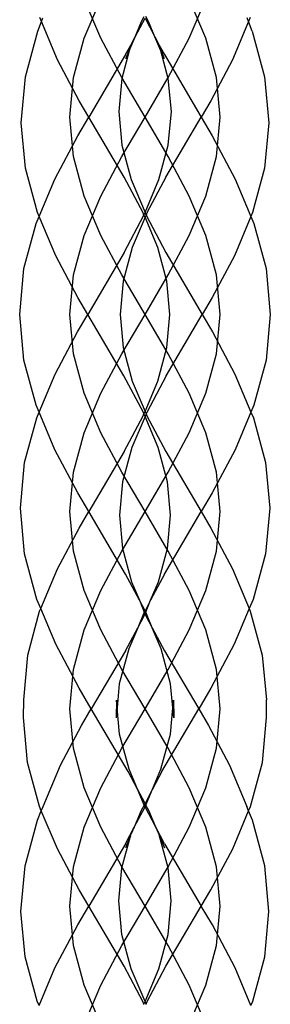
# Model space of a CAD drawing. Units: centimetres. Extents: x -329 to 394, y -294 to 262.
# Drawn here: x 96 to 99, y -75 to -64 of the extents above; entities that cross this region are included whole.
import ezdxf

# ---------------------------------------------------------------- set-up
doc = ezdxf.new("R2010")
doc.units = ezdxf.units.CM

msp = doc.modelspace()

# ---------------------------------------------------------------- linework, layer by layer
for p, q in [((97.024, -64.426), (97.203, -64)), ((97.203, -64.426), (97.024, -64)), ((98.334, -64.426), (98.155, -64)), ((98.155, -64.426), (98.334, -64)), ((96.523, -64.351), (96.562, -64.244)), ((96.562, -64.244), (96.544, -64.203)), ((96.562, -64.244), (96.576, -64.205)), ((96.736, -64.66), (96.562, -64.244)), ((97.572, -64.411), (97.679, -64.208)), ((97.572, -64.411), (97.642, -64.244)), ((97.642, -64.244), (97.67, -64.191)), ((97.679, -64.208), (97.786, -64.411)), ((97.716, -64.244), (97.688, -64.191)), ((97.786, -64.411), (97.716, -64.244)), ((98.796, -64.244), (98.621, -64.66)), ((98.796, -64.244), (98.782, -64.205)), ((98.814, -64.203), (98.796, -64.244)), ((98.834, -64.351), (98.796, -64.244)), ((96.39, -64.844), (96.523, -64.351)), ((98.834, -64.351), (98.967, -64.844)), ((96.909, -64.851), (97.024, -64.426)), ((97.429, -64.851), (97.203, -64.426)), ((97.47, -64.603), (97.525, -64.5)), ((97.525, -64.5), (97.472, -64.646)), ((97.508, -64.562), (97.572, -64.411)), ((97.525, -64.5), (97.508, -64.562)), ((97.525, -64.5), (97.572, -64.411)), ((97.85, -64.562), (97.786, -64.411)), ((97.786, -64.411), (97.833, -64.5)), ((97.833, -64.5), (97.885, -64.646)), ((97.85, -64.562), (97.833, -64.5)), ((97.833, -64.5), (97.888, -64.603)), ((97.929, -64.851), (98.155, -64.426)), ((98.449, -64.851), (98.334, -64.426)), ((97.47, -64.603), (97.074, -65.277)), ((97.508, -64.562), (97.428, -64.859)), ((97.472, -64.646), (97.508, -64.562)), ((97.93, -64.859), (97.85, -64.562)), ((97.885, -64.646), (97.85, -64.562)), ((97.888, -64.603), (98.284, -65.277)), ((96.97, -65.1), (96.736, -64.66)), ((98.621, -64.66), (98.388, -65.1)), ((96.344, -65.338), (96.39, -64.844)), ((96.869, -65.277), (96.909, -64.851)), ((97.428, -64.859), (97.395, -65.217)), ((97.679, -65.277), (97.429, -64.851)), ((97.679, -65.277), (97.929, -64.851)), ((97.963, -65.217), (97.93, -64.859)), ((98.488, -65.277), (98.449, -64.851)), ((98.967, -64.844), (99.013, -65.338)), ((97.074, -65.277), (96.97, -65.1)), ((98.388, -65.1), (98.284, -65.277)), ((97.395, -65.217), (97.428, -65.579)), ((97.929, -65.579), (97.963, -65.217)), ((96.39, -65.827), (96.344, -65.338)), ((96.909, -65.703), (96.869, -65.277)), ((96.954, -65.481), (97.074, -65.277)), ((97.454, -65.925), (97.074, -65.277)), ((97.429, -65.703), (97.679, -65.277)), ((97.929, -65.703), (97.679, -65.277)), ((97.904, -65.925), (98.284, -65.277)), ((98.284, -65.277), (98.404, -65.481)), ((98.449, -65.703), (98.488, -65.277)), ((99.013, -65.338), (98.968, -65.827)), ((96.707, -65.946), (96.954, -65.481)), ((98.404, -65.481), (98.65, -65.946)), ((97.428, -65.579), (97.529, -65.951)), ((97.829, -65.951), (97.929, -65.579)), ((97.024, -66.129), (96.909, -65.703)), ((97.203, -66.129), (97.429, -65.703)), ((98.155, -66.129), (97.929, -65.703)), ((98.334, -66.129), (98.449, -65.703)), ((96.519, -66.306), (96.39, -65.827)), ((98.968, -65.827), (98.838, -66.306)), ((96.538, -66.35), (96.707, -65.946)), ((97.659, -66.311), (97.454, -65.925)), ((97.529, -65.951), (97.679, -66.308)), ((97.679, -66.308), (97.829, -65.951)), ((97.904, -65.925), (97.699, -66.311)), ((98.65, -65.946), (98.82, -66.35)), ((97.203, -66.555), (97.024, -66.129)), ((97.024, -66.555), (97.203, -66.129)), ((98.334, -66.555), (98.155, -66.129)), ((98.155, -66.555), (98.334, -66.129)), ((96.538, -66.35), (96.519, -66.306)), ((97.667, -66.336), (97.659, -66.311)), ((97.667, -66.336), (97.679, -66.308)), ((97.691, -66.336), (97.679, -66.308)), ((97.699, -66.311), (97.691, -66.336)), ((98.838, -66.306), (98.82, -66.35)), ((96.506, -66.425), (96.538, -66.35)), ((96.716, -66.773), (96.538, -66.35)), ((97.454, -66.738), (97.667, -66.336)), ((97.679, -66.359), (97.542, -66.684)), ((97.679, -66.359), (97.667, -66.336)), ((97.691, -66.336), (97.679, -66.359)), ((97.816, -66.684), (97.679, -66.359)), ((97.691, -66.336), (97.903, -66.738)), ((98.82, -66.35), (98.642, -66.773)), ((98.82, -66.35), (98.852, -66.425)), ((96.374, -66.913), (96.506, -66.425)), ((98.852, -66.425), (98.984, -66.913)), ((96.909, -66.98), (97.024, -66.555)), ((97.429, -66.98), (97.203, -66.555)), ((97.929, -66.98), (98.155, -66.555)), ((98.449, -66.98), (98.334, -66.555)), ((97.542, -66.684), (97.444, -67.048)), ((97.914, -67.048), (97.816, -66.684)), ((96.954, -67.223), (96.716, -66.773)), ((97.454, -66.738), (97.062, -67.406)), ((97.903, -66.738), (98.296, -67.406)), ((98.642, -66.773), (98.403, -67.223)), ((96.328, -67.407), (96.374, -66.913)), ((98.984, -66.913), (99.029, -67.407)), ((96.869, -67.406), (96.909, -66.98)), ((97.444, -67.048), (97.411, -67.406)), ((97.679, -67.406), (97.429, -66.98)), ((97.679, -67.406), (97.929, -66.98)), ((97.947, -67.406), (97.914, -67.048)), ((98.488, -67.406), (98.449, -66.98)), ((97.062, -67.406), (96.954, -67.223)), ((98.403, -67.223), (98.296, -67.406)), ((96.374, -67.9), (96.328, -67.407)), ((96.909, -67.832), (96.869, -67.406)), ((96.951, -67.595), (97.062, -67.406)), ((97.451, -68.069), (97.062, -67.406)), ((97.411, -67.406), (97.444, -67.764)), ((97.429, -67.832), (97.679, -67.406)), ((97.929, -67.832), (97.679, -67.406)), ((97.907, -68.069), (98.296, -67.406)), ((97.914, -67.764), (97.947, -67.406)), ((98.296, -67.406), (98.407, -67.595)), ((98.449, -67.832), (98.488, -67.406)), ((99.029, -67.407), (98.984, -67.9)), ((96.709, -68.051), (96.951, -67.595)), ((98.407, -67.595), (98.649, -68.051)), ((97.444, -67.764), (97.542, -68.128)), ((97.816, -68.128), (97.914, -67.764)), ((96.506, -68.388), (96.374, -67.9)), ((97.024, -68.258), (96.909, -67.832)), ((97.203, -68.258), (97.429, -67.832)), ((98.155, -68.258), (97.929, -67.832)), ((98.334, -68.258), (98.449, -67.832)), ((98.984, -67.9), (98.852, -68.388)), ((96.537, -68.461), (96.709, -68.051)), ((97.661, -68.465), (97.451, -68.069)), ((97.907, -68.069), (97.697, -68.465)), ((98.649, -68.051), (98.821, -68.461)), ((97.542, -68.128), (97.679, -68.453)), ((97.679, -68.453), (97.816, -68.128)), ((97.024, -68.684), (97.203, -68.258)), ((97.203, -68.684), (97.024, -68.258)), ((98.334, -68.684), (98.155, -68.258)), ((98.155, -68.684), (98.334, -68.258)), ((96.537, -68.461), (96.506, -68.388)), ((98.852, -68.388), (98.821, -68.461)), ((96.38, -69.006), (96.511, -68.522)), ((96.511, -68.522), (96.537, -68.461)), ((96.707, -68.867), (96.537, -68.461)), ((97.454, -68.888), (97.659, -68.501)), ((97.679, -68.508), (97.537, -68.845)), ((97.659, -68.501), (97.667, -68.48)), ((97.667, -68.48), (97.661, -68.465)), ((97.667, -68.48), (97.679, -68.453)), ((97.679, -68.508), (97.667, -68.48)), ((97.679, -68.453), (97.69, -68.48)), ((97.69, -68.48), (97.679, -68.508)), ((97.821, -68.845), (97.679, -68.508)), ((97.697, -68.465), (97.69, -68.48)), ((97.69, -68.48), (97.699, -68.501)), ((97.699, -68.501), (97.904, -68.888)), ((98.821, -68.461), (98.651, -68.867)), ((98.821, -68.461), (98.847, -68.522)), ((98.847, -68.522), (98.977, -69.006)), ((96.909, -69.11), (97.024, -68.684)), ((97.429, -69.11), (97.203, -68.684)), ((97.929, -69.11), (98.155, -68.684)), ((98.449, -69.11), (98.334, -68.684)), ((97.537, -68.845), (97.438, -69.213)), ((97.92, -69.213), (97.821, -68.845)), ((96.953, -69.332), (96.707, -68.867)), ((97.454, -68.888), (97.073, -69.535)), ((97.904, -68.888), (98.284, -69.535)), ((98.651, -68.867), (98.404, -69.332)), ((96.335, -69.497), (96.38, -69.006)), ((98.977, -69.006), (99.023, -69.497)), ((96.869, -69.535), (96.909, -69.11)), ((97.679, -69.535), (97.429, -69.11)), ((97.679, -69.535), (97.929, -69.11)), ((98.488, -69.535), (98.449, -69.11)), ((97.438, -69.213), (97.404, -69.574)), ((97.954, -69.574), (97.92, -69.213)), ((97.073, -69.535), (96.953, -69.332)), ((98.404, -69.332), (98.284, -69.535)), ((96.381, -69.991), (96.335, -69.497)), ((99.023, -69.497), (98.977, -69.991)), ((96.909, -69.961), (96.869, -69.535)), ((96.969, -69.713), (97.073, -69.535)), ((97.469, -70.21), (97.073, -69.535)), ((97.404, -69.574), (97.437, -69.932)), ((97.429, -69.961), (97.679, -69.535)), ((97.929, -69.961), (97.679, -69.535)), ((97.888, -70.21), (98.284, -69.535)), ((97.92, -69.932), (97.954, -69.574)), ((98.284, -69.535), (98.389, -69.713)), ((98.449, -69.961), (98.488, -69.535)), ((96.736, -70.153), (96.969, -69.713)), ((98.389, -69.713), (98.622, -70.153)), ((96.513, -70.483), (96.381, -69.991)), ((97.024, -70.387), (96.909, -69.961)), ((97.203, -70.387), (97.429, -69.961)), ((97.437, -69.932), (97.535, -70.292)), ((97.823, -70.292), (97.92, -69.932)), ((98.155, -70.387), (97.929, -69.961)), ((98.334, -70.387), (98.449, -69.961)), ((98.977, -69.991), (98.844, -70.483)), ((96.555, -70.582), (96.736, -70.153)), ((97.619, -70.492), (97.469, -70.21)), ((97.888, -70.21), (97.739, -70.492)), ((98.622, -70.153), (98.802, -70.582)), ((97.535, -70.292), (97.619, -70.492)), ((97.739, -70.492), (97.823, -70.292)), ((97.024, -70.813), (97.203, -70.387)), ((97.203, -70.813), (97.024, -70.387)), ((98.155, -70.813), (98.334, -70.387)), ((98.334, -70.813), (98.155, -70.387)), ((96.555, -70.582), (96.513, -70.483)), ((97.619, -70.492), (97.67, -70.621)), ((97.679, -70.605), (97.619, -70.492)), ((97.739, -70.492), (97.679, -70.605)), ((97.687, -70.621), (97.739, -70.492)), ((98.844, -70.483), (98.802, -70.582)), ((96.416, -71.083), (96.543, -70.611)), ((96.543, -70.611), (96.555, -70.582)), ((96.717, -70.967), (96.555, -70.582)), ((97.67, -70.621), (97.6, -70.788)), ((97.6, -70.788), (97.669, -70.659)), ((97.669, -70.659), (97.679, -70.635)), ((97.67, -70.621), (97.679, -70.605)), ((97.67, -70.621), (97.679, -70.635)), ((97.687, -70.621), (97.679, -70.605)), ((97.679, -70.635), (97.687, -70.621)), ((97.679, -70.635), (97.689, -70.659)), ((97.757, -70.788), (97.687, -70.621)), ((97.689, -70.659), (97.757, -70.788)), ((98.802, -70.582), (98.64, -70.967)), ((98.802, -70.582), (98.814, -70.611)), ((98.814, -70.611), (98.942, -71.083)), ((96.909, -71.239), (97.024, -70.813)), ((97.429, -71.239), (97.203, -70.813)), ((97.468, -71.037), (97.6, -70.788)), ((97.6, -70.788), (97.505, -71.015)), ((97.757, -70.788), (97.889, -71.037)), ((97.853, -71.015), (97.757, -70.788)), ((97.929, -71.239), (98.155, -70.813)), ((98.449, -71.239), (98.334, -70.813)), ((96.968, -71.44), (96.717, -70.967)), ((98.64, -70.967), (98.39, -71.44)), ((96.371, -71.568), (96.416, -71.083)), ((97.468, -71.037), (97.1, -71.665)), ((97.505, -71.015), (97.402, -71.394)), ((97.955, -71.394), (97.853, -71.015)), ((97.889, -71.037), (98.258, -71.665)), ((98.942, -71.083), (98.987, -71.568)), ((96.869, -71.665), (96.909, -71.239)), ((97.679, -71.665), (97.429, -71.239)), ((97.679, -71.665), (97.929, -71.239)), ((98.488, -71.665), (98.449, -71.239)), ((97.402, -71.394), (97.378, -71.653)), ((97.979, -71.653), (97.955, -71.394)), ((97.1, -71.665), (96.968, -71.44)), ((98.39, -71.44), (98.258, -71.665)), ((96.368, -71.759), (96.371, -71.568)), ((97.371, -71.57), (97.368, -71.761)), ((97.378, -71.653), (97.371, -71.57)), ((97.979, -71.653), (97.987, -71.57)), ((97.987, -71.57), (97.989, -71.761)), ((98.989, -71.759), (98.987, -71.568)), ((96.909, -72.09), (96.869, -71.665)), ((96.996, -71.842), (97.1, -71.665)), ((97.496, -72.339), (97.1, -71.665)), ((97.378, -71.653), (97.368, -71.761)), ((97.405, -71.937), (97.378, -71.653)), ((97.429, -72.09), (97.679, -71.665)), ((97.929, -72.09), (97.679, -71.665)), ((97.862, -72.339), (98.258, -71.665)), ((97.953, -71.937), (97.979, -71.653)), ((97.989, -71.761), (97.979, -71.653)), ((98.258, -71.665), (98.362, -71.842)), ((98.449, -72.09), (98.488, -71.665)), ((96.413, -72.243), (96.368, -71.759)), ((98.944, -72.243), (98.989, -71.759)), ((96.768, -72.272), (96.996, -71.842)), ((97.507, -72.316), (97.405, -71.937)), ((97.851, -72.316), (97.953, -71.937)), ((98.362, -71.842), (98.59, -72.272)), ((97.024, -72.516), (96.909, -72.09)), ((97.203, -72.516), (97.429, -72.09)), ((98.155, -72.516), (97.929, -72.09)), ((98.334, -72.516), (98.449, -72.09)), ((96.541, -72.717), (96.413, -72.243)), ((98.816, -72.717), (98.944, -72.243)), ((96.58, -72.719), (96.768, -72.272)), ((97.597, -72.53), (97.496, -72.339)), ((97.597, -72.53), (97.507, -72.316)), ((97.761, -72.53), (97.851, -72.316)), ((97.862, -72.339), (97.761, -72.53)), ((98.59, -72.272), (98.778, -72.719)), ((97.024, -72.942), (97.203, -72.516)), ((97.203, -72.942), (97.024, -72.516)), ((97.669, -72.702), (97.597, -72.53)), ((97.679, -72.684), (97.597, -72.53)), ((97.761, -72.53), (97.679, -72.684)), ((97.688, -72.702), (97.761, -72.53)), ((98.334, -72.942), (98.155, -72.516)), ((98.155, -72.942), (98.334, -72.516)), ((97.679, -72.684), (97.669, -72.702)), ((97.688, -72.702), (97.679, -72.684)), ((96.521, -72.864), (96.561, -72.765)), ((96.561, -72.765), (96.541, -72.717)), ((96.561, -72.765), (96.58, -72.719)), ((96.734, -73.175), (96.561, -72.765)), ((97.563, -72.94), (97.679, -72.721)), ((97.638, -72.761), (97.563, -72.94)), ((97.669, -72.702), (97.638, -72.761)), ((97.672, -72.709), (97.669, -72.702)), ((97.679, -72.721), (97.672, -72.709)), ((97.679, -72.721), (97.685, -72.709)), ((97.795, -72.94), (97.679, -72.721)), ((97.685, -72.709), (97.688, -72.702)), ((97.719, -72.761), (97.688, -72.702)), ((97.795, -72.94), (97.719, -72.761)), ((98.624, -73.175), (98.796, -72.765)), ((98.796, -72.765), (98.778, -72.719)), ((98.796, -72.765), (98.816, -72.717)), ((98.836, -72.864), (98.796, -72.765)), ((96.388, -73.357), (96.521, -72.864)), ((98.969, -73.357), (98.836, -72.864)), ((96.909, -73.368), (97.024, -72.942)), ((97.429, -73.368), (97.203, -72.942)), ((97.468, -73.12), (97.563, -72.94)), ((97.563, -72.94), (97.527, -73.02)), ((97.89, -73.12), (97.795, -72.94)), ((97.831, -73.02), (97.795, -72.94)), ((97.929, -73.368), (98.155, -72.942)), ((98.449, -73.368), (98.334, -72.942)), ((97.43, -73.379), (97.522, -73.038)), ((97.522, -73.038), (97.469, -73.165)), ((97.522, -73.038), (97.527, -73.02)), ((97.836, -73.038), (97.831, -73.02)), ((97.928, -73.379), (97.836, -73.038)), ((97.836, -73.038), (97.889, -73.165)), ((96.968, -73.616), (96.734, -73.175)), ((97.468, -73.12), (97.072, -73.794)), ((97.89, -73.12), (98.286, -73.794)), ((98.39, -73.616), (98.624, -73.175)), ((96.342, -73.851), (96.388, -73.357)), ((96.869, -73.794), (96.909, -73.368)), ((97.396, -73.737), (97.43, -73.379)), ((97.679, -73.794), (97.429, -73.368)), ((97.679, -73.794), (97.929, -73.368)), ((97.961, -73.737), (97.928, -73.379)), ((98.488, -73.794), (98.449, -73.368)), ((99.015, -73.851), (98.969, -73.357)), ((97.072, -73.794), (96.968, -73.616)), ((98.286, -73.794), (98.39, -73.616)), ((97.43, -74.099), (97.396, -73.737)), ((97.928, -74.099), (97.961, -73.737)), ((96.388, -74.34), (96.342, -73.851)), ((96.909, -74.22), (96.869, -73.794)), ((96.953, -73.996), (97.072, -73.794)), ((97.453, -74.443), (97.072, -73.794)), ((97.429, -74.22), (97.679, -73.794)), ((97.929, -74.22), (97.679, -73.794)), ((97.905, -74.443), (98.286, -73.794)), ((98.405, -73.996), (98.286, -73.794)), ((98.449, -74.22), (98.488, -73.794)), ((98.97, -74.34), (99.015, -73.851)), ((96.707, -74.46), (96.953, -73.996)), ((98.651, -74.46), (98.405, -73.996)), ((97.53, -74.47), (97.43, -74.099)), ((97.827, -74.47), (97.928, -74.099)), ((97.024, -74.645), (96.909, -74.22)), ((97.203, -74.645), (97.429, -74.22)), ((98.155, -74.645), (97.929, -74.22)), ((98.334, -74.645), (98.449, -74.22)), ((96.518, -74.82), (96.388, -74.34)), ((98.84, -74.82), (98.97, -74.34)), ((96.537, -74.865), (96.707, -74.46)), ((97.658, -74.83), (97.453, -74.443)), ((97.679, -74.824), (97.53, -74.47)), ((97.679, -74.824), (97.827, -74.47)), ((97.699, -74.83), (97.905, -74.443)), ((98.821, -74.865), (98.651, -74.46)), ((97.203, -75.071), (97.024, -74.645)), ((97.024, -75.071), (97.203, -74.645)), ((98.334, -75.071), (98.155, -74.645)), ((98.155, -75.071), (98.334, -74.645)), ((96.537, -74.865), (96.518, -74.82)), ((97.667, -74.851), (97.658, -74.83)), ((97.666, -74.855), (97.667, -74.851)), ((97.667, -74.851), (97.679, -74.824)), ((97.69, -74.851), (97.679, -74.824)), ((97.69, -74.851), (97.699, -74.83)), ((97.692, -74.855), (97.69, -74.851)), ((98.821, -74.865), (98.84, -74.82))]:
    msp.add_line(p, q)

doc.saveas('drawing.dxf')
